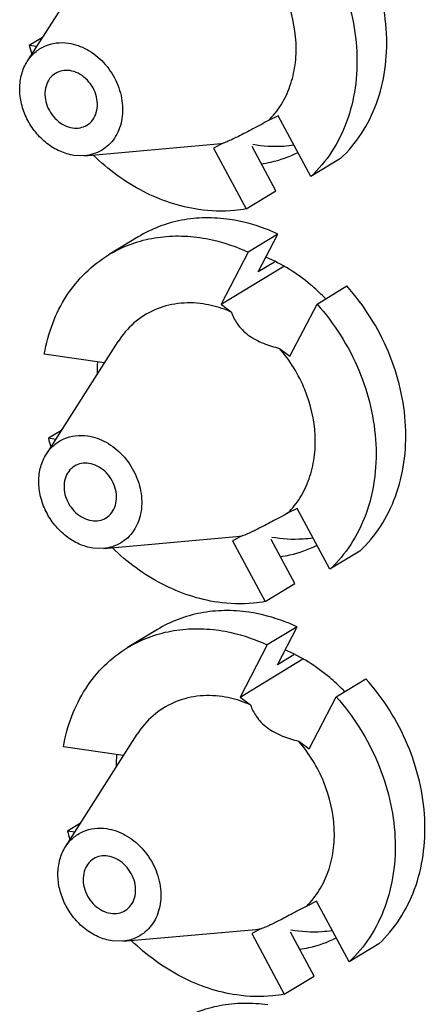
# Model space of a CAD drawing. Units: inches. Extents: x 0 to 11, y 0 to 8.5.
# Drawn here: x 9.2 to 9.3, y 7.4 to 7.6 of the extents above; entities that cross this region are included whole.
import ezdxf

# ---------------------------------------------------------------- set-up
doc = ezdxf.new("R2010")
doc.units = ezdxf.units.IN
doc.header["$LTSCALE"] = 0.605
doc.header["$MEASUREMENT"] = 0
doc.layers.get('0').update_dxf_attribs({"linetype": 'CONTINUOUS'})

msp = doc.modelspace()

# ---------------------------------------------------------------- linework, layer by layer
at = {"color": 7, "linetype": 'CONTINUOUS'}
for p, q in [((9.2221419707, 7.5682186568), (9.2363818098, 7.590583143)), ((9.2251432918, 7.5729324043), (9.2225528995, 7.5713576466)), ((9.2240056894, 7.5711457343), (9.2225528995, 7.5713576466)), ((9.272011312, 7.5574216541), (9.2700834367, 7.5564576008)), ((9.2784905509, 7.5453311803), (9.272011312, 7.5574216541)), ((9.2335386941, 7.5494716551), (9.2599476985, 7.5518185141)), ((9.2610823904, 7.551956538), (9.259154515, 7.5509924847)), ((9.259154515, 7.5509924847), (9.2656337538, 7.5389020109)), ((9.2599476934, 7.5518185355), (9.2610823904, 7.551956538)), ((9.2715463355, 7.5424964022), (9.2668451461, 7.551268977)), ((9.2335386822, 7.5494717053), (9.2314142159, 7.5495364179)), ((9.2844031326, 7.5489255715), (9.2784905509, 7.5453311803)), ((9.2656337538, 7.5389020109), (9.2715463355, 7.5424964022)), ((9.2442012532, 7.5333440547), (9.2382886715, 7.5297496634)), ((9.2719652956, 7.5338785789), (9.2660527138, 7.5302841877)), ((9.2680560131, 7.5263619776), (9.2719652956, 7.5338785789)), ((9.2660527138, 7.5302841877), (9.2606648912, 7.5199247124)), ((9.2606648912, 7.5199247124), (9.2731110382, 7.5274910048)), ((9.2713016179, 7.5283350537), (9.2680560131, 7.5263619776)), ((9.2797227366, 7.5199856621), (9.2856353184, 7.5235800533)), ((9.2606648912, 7.5199247124), (9.2627147096, 7.5183804496)), ((9.274334914, 7.5096261868), (9.2797227366, 7.5199856621)), ((9.2259370241, 7.4901560802), (9.2401768632, 7.5125205664)), ((9.2374017887, 7.5082917664), (9.2255347272, 7.510022765)), ((9.2722850955, 7.5111704497), (9.274334914, 7.5096261868)), ((9.237407643, 7.5081713468), (9.2374017887, 7.5082917664)), ((9.2289383452, 7.4948698277), (9.226347953, 7.49329507)), ((9.2278007428, 7.4930831577), (9.226347953, 7.49329507)), ((9.2758063655, 7.4793590775), (9.2738784901, 7.4783950242)), ((9.2822856043, 7.4672686037), (9.2758063655, 7.4793590775)), ((9.2373337475, 7.4714090785), (9.263742752, 7.4737559375)), ((9.2648774438, 7.4738939614), (9.2629495684, 7.4729299081)), ((9.2629495684, 7.4729299081), (9.2694288072, 7.4608394343)), ((9.2637427469, 7.4737559589), (9.2648774438, 7.4738939614)), ((9.275341389, 7.4644338256), (9.2706401996, 7.4732064004)), ((9.2373337356, 7.4714091287), (9.2352092693, 7.4714738413)), ((9.288198186, 7.470862995), (9.2822856043, 7.4672686037)), ((9.2694288072, 7.4608394343), (9.275341389, 7.4644338256)), ((9.2479963066, 7.4552814781), (9.2420837249, 7.4516870868)), ((9.275760349, 7.4558160023), (9.2698477673, 7.4522216111)), ((9.2718510665, 7.448299401), (9.275760349, 7.4558160023)), ((9.2698477673, 7.4522216111), (9.2644599446, 7.4418621358)), ((9.2644599446, 7.4418621358), (9.2769060916, 7.4494284282)), ((9.2750966713, 7.4502724771), (9.2718510665, 7.448299401)), ((9.2835177901, 7.4419230855), (9.2894303718, 7.4455174767)), ((9.2644599446, 7.4418621358), (9.2665097631, 7.440317873)), ((9.2781299674, 7.4315636102), (9.2835177901, 7.4419230855)), ((9.2297320775, 7.4120935036), (9.2439719167, 7.4344579898)), ((9.2760801489, 7.4331078731), (9.2781299674, 7.4315636102)), ((9.2411968421, 7.4302291898), (9.2293297807, 7.4319601884)), ((9.2412026964, 7.4301087702), (9.2411968421, 7.4302291898)), ((9.2327333987, 7.4168072511), (9.2301430064, 7.4152324934)), ((9.2315957962, 7.4150205811), (9.2301430064, 7.4152324934)), ((9.2796014189, 7.4012965009), (9.2776735435, 7.4003324476)), ((9.2860806577, 7.3892060271), (9.2796014189, 7.4012965009)), ((9.2686724972, 7.3958313848), (9.2667446218, 7.3948673315)), ((9.2675378003, 7.3956933823), (9.2686724972, 7.3958313848)), ((9.241128801, 7.3933465019), (9.2675378054, 7.3956933609)), ((9.2667446218, 7.3948673315), (9.2732238607, 7.3827768577)), ((9.2791364424, 7.386371249), (9.274435253, 7.3951438238)), ((9.241128789, 7.3933465521), (9.2390043228, 7.3934112647)), ((9.2919932394, 7.3928004184), (9.2860806577, 7.3892060271)), ((9.2732238607, 7.3827768577), (9.2791364424, 7.386371249))]:
    msp.add_line(p, q, dxfattribs=at)
for centre, radius, start, end in [((9.2658469202, 7.5825132592), 0.0447081638, 194.4491518042, 196.661309511), ((9.2534765246, 7.4942971486), 0.0386639393, 43.8095123479, 44.3629374692), ((9.2683437343, 7.5062582372), 0.0323196906, 176.1628977404, 180.0156279316), ((9.2696419736, 7.5044506826), 0.0447081638, 194.4491518042, 196.6613095111), ((9.257271578, 7.416234572), 0.0386639393, 43.8095123474, 44.3629374697), ((9.2721387877, 7.4281956606), 0.0323196906, 176.1628977404, 180.0156279316), ((9.273437027, 7.426388106), 0.0447081638, 194.449151804, 196.6613095112)]:
    msp.add_arc(centre, radius, start, end, dxfattribs=at)
for points, knots in [([(9.2844031326, 7.5489255715), (9.2859730957, 7.5503881556), (9.2888008627, 7.5537784589), (9.2917798775, 7.5598137003), (9.2934489775, 7.5666056864), (9.2938575991, 7.5764214602), (9.2908533181, 7.5889659436), (9.2852850423, 7.5977827557), (9.2818402649, 7.6016426299)], [0, 0, 0, 0, 0.1111339983, 0.2260122926, 0.3457822794, 0.470695737, 0.7320419104, 1, 1, 1, 1]), ([(9.2759276832, 7.5980482387), (9.2793724607, 7.5941883644), (9.2849407365, 7.5853715521), (9.2879450175, 7.5728270685), (9.2875363957, 7.5630112948), (9.2858672957, 7.5562193087), (9.2828882808, 7.5501840675), (9.280060514, 7.5467937644), (9.2784905509, 7.5453311803)], [0, 0, 0, 0, 0.267958096, 0.5293042713, 0.6542177281, 0.773987713, 0.8888660051, 1, 1, 1, 1]), ([(9.2700834367, 7.5564576008), (9.2710291573, 7.557391277), (9.2727267126, 7.5595322866), (9.2745089562, 7.5632967924), (9.2755038842, 7.5675061549), (9.2757407764, 7.5735695887), (9.2739286621, 7.5813193457), (9.2705712164, 7.5868067528), (9.268490042, 7.5892330263)], [0, 0, 0, 0, 0.1113411568, 0.2264430895, 0.3463307559, 0.4712018338, 0.7321891461, 1, 1, 1, 1]), ([(9.2221419863, 7.5682186433), (9.22256368, 7.5688808751), (9.2235888272, 7.5700871217), (9.2255930635, 7.5713598753), (9.227909159, 7.5719888498), (9.2295261249, 7.5719572567), (9.2303299149, 7.5718400113)], [0, 0, 0, 0, 0.2491097426, 0.494093989, 0.7422598884, 1, 1, 1, 1]), ([(9.2303299149, 7.5718400113), (9.2316185416, 7.5716520447), (9.2342183865, 7.5707178421), (9.2374830172, 7.5680937934), (9.2399009729, 7.5645406071), (9.2411739197, 7.5604905419), (9.2411318452, 7.5564272436), (9.2397178706, 7.5528484722), (9.2370399636, 7.5502880588), (9.234707983, 7.5495755061), (9.2335386959, 7.5494716477)], [0, 0, 0, 0, 0.1245128607, 0.257479018, 0.3945156387, 0.5295517121, 0.6573286277, 0.7757993993, 0.8877612128, 1, 1, 1, 1]), ([(9.2314142159, 7.5495364179), (9.2304665337, 7.5496746524), (9.2285544366, 7.5502502354), (9.225957052, 7.5518386403), (9.2237179641, 7.5540557612), (9.2219932817, 7.5567441781), (9.2209013853, 7.5597161327), (9.2205227536, 7.5627670336), (9.2208902556, 7.5656825274), (9.2216497117, 7.5674455707), (9.2221419863, 7.5682186433)], [0, 0, 0, 0, 0.1190667204, 0.2446416021, 0.3750593893, 0.5074814719, 0.638621296, 0.7654784165, 0.8860565797, 1, 1, 1, 1]), ([(9.2305955687, 7.5663756309), (9.2300996085, 7.5664479745), (9.2290965396, 7.5664417684), (9.2281543971, 7.5660853227), (9.2277430357, 7.5658353011)], [0, 0, 0, 0, 0.5100887325, 1, 1, 1, 1]), ([(9.2340010951, 7.5555411281), (9.2344455187, 7.5558112445), (9.2352505326, 7.5565562843), (9.235970897, 7.5580738182), (9.2361706071, 7.5598328282), (9.2358463106, 7.5616605118), (9.2350382358, 7.5633870792), (9.2338232245, 7.5648510459), (9.2323161268, 7.5659128981), (9.2311656068, 7.5662924818), (9.2305955687, 7.5663756309)], [0, 0, 0, 0, 0.1101930822, 0.2255716699, 0.3488228049, 0.4793610801, 0.6140215866, 0.7483362604, 0.877941999, 1, 1, 1, 1]), ([(9.2277430357, 7.5658353011), (9.2272986122, 7.5655651846), (9.2264935982, 7.5648201449), (9.2257732338, 7.563302611), (9.2255735237, 7.561543601), (9.2258978202, 7.5597159174), (9.226705895, 7.55798935), (9.2279209063, 7.5565253833), (9.229428004, 7.5554635311), (9.230578524, 7.5550839474), (9.2311485622, 7.5550007983)], [0, 0, 0, 0, 0.1101930822, 0.2255716699, 0.3488228049, 0.4793610801, 0.6140215866, 0.7483362604, 0.877941999, 1, 1, 1, 1]), ([(9.2700834367, 7.5564576008), (9.2690533843, 7.5558985926), (9.2670636376, 7.5548289324), (9.2644044297, 7.5534416304), (9.2624396523, 7.5524897448), (9.2614263773, 7.5520585029), (9.2610823904, 7.551956538)], [0, 0, 0, 0, 0.3491231515, 0.6730350563, 0.8931205599, 1, 1, 1, 1]), ([(9.2311485622, 7.5550007983), (9.2316445223, 7.5549284547), (9.2326475913, 7.5549346607), (9.2335897337, 7.5552911065), (9.2340010951, 7.5555411281)], [0, 0, 0, 0, 0.5100887325, 1, 1, 1, 1]), ([(9.2751100239, 7.5515404317), (9.2744476054, 7.5514375532), (9.2717299439, 7.5511351079), (9.2689652179, 7.5513054526), (9.266934727, 7.5516652682)], [0, 0, 0, 0, 0.2453297117, 1, 1, 1, 1]), ([(9.2561956927, 7.5387685246), (9.25238624, 7.5393241935), (9.2447014422, 7.5419282026), (9.2382045901, 7.5467113371), (9.2352603272, 7.5495592306)], [0, 0, 0, 0, 0.4844907006, 1, 1, 1, 1]), ([(9.2686115239, 7.5478626945), (9.2692546411, 7.547945832), (9.2717771954, 7.5483783533), (9.274225746, 7.5492492669), (9.2759229567, 7.550125286)], [0, 0, 0, 0, 0.2534639956, 1, 1, 1, 1]), ([(9.2656337538, 7.5389020109), (9.2648719042, 7.5387619388), (9.2617457996, 7.5383248519), (9.2585504954, 7.5384250394), (9.2561956927, 7.5387685246)], [0, 0, 0, 0, 0.2455724057, 1, 1, 1, 1]), ([(9.2623793497, 7.5367870175), (9.2607722363, 7.5370214404), (9.2575585016, 7.5372394084), (9.2528057959, 7.536767948), (9.248295366, 7.535501674), (9.2455100764, 7.5341396858), (9.2442012644, 7.5333440363)], [0, 0, 0, 0, 0.2584063872, 0.5098998946, 0.7563012154, 1, 1, 1, 1]), ([(9.2719652956, 7.5338785789), (9.2711886715, 7.5342399237), (9.2681089705, 7.5355481721), (9.2648423775, 7.5364277459), (9.2623793497, 7.5367870175)], [0, 0, 0, 0, 0.2560243738, 1, 1, 1, 1]), ([(9.2382886826, 7.529749645), (9.2395974947, 7.5305452946), (9.2423827842, 7.5319072828), (9.2468932141, 7.5331735567), (9.2516459198, 7.5336450172), (9.2548596546, 7.5334270492), (9.2564667679, 7.5331926263)], [0, 0, 0, 0, 0.2436987817, 0.4901001006, 0.7415936108, 1, 1, 1, 1]), ([(9.2564667679, 7.5331926263), (9.2572766421, 7.5330744933), (9.2605681256, 7.5324632615), (9.2637611875, 7.5313503807), (9.2660527138, 7.5302841877)], [0, 0, 0, 0, 0.2446136462, 1, 1, 1, 1]), ([(9.2255347272, 7.510022765), (9.2258971358, 7.51210507), (9.2269835773, 7.5161396474), (9.2297440005, 7.521651824), (9.2335141748, 7.5263117525), (9.2366317211, 7.5287423493), (9.2382886826, 7.529749645)], [0, 0, 0, 0, 0.2622231645, 0.5146410414, 0.7594250723, 1, 1, 1, 1]), ([(9.2811183459, 7.5213310147), (9.2802720965, 7.5221962904), (9.2768249113, 7.5254065025), (9.272747159, 7.5279601085), (9.2695136513, 7.5292980994)], [0, 0, 0, 0, 0.2569812436, 1, 1, 1, 1]), ([(9.288198186, 7.470862995), (9.2897681492, 7.472325579), (9.2925959161, 7.4757158823), (9.2955749309, 7.4817511237), (9.297244031, 7.4885431098), (9.2976526526, 7.4983588836), (9.2946483715, 7.510903367), (9.2890800958, 7.5197201791), (9.2856353184, 7.5235800533)], [0, 0, 0, 0, 0.1111339983, 0.2260122926, 0.3457822794, 0.470695737, 0.7320419104, 1, 1, 1, 1]), ([(9.2571077104, 7.5200087217), (9.2554456939, 7.5202511531), (9.2521022024, 7.5203163799), (9.2473129362, 7.5190161615), (9.2431686845, 7.516384135), (9.2410488822, 7.5138899136), (9.2401768823, 7.5125205499)], [0, 0, 0, 0, 0.2577330033, 0.5059038851, 0.7508861876, 1, 1, 1, 1]), ([(9.2627147096, 7.5183804496), (9.2622584319, 7.518580342), (9.2604489788, 7.5193063425), (9.2585438165, 7.5197992429), (9.2571077104, 7.5200087217)], [0, 0, 0, 0, 0.2555304288, 1, 1, 1, 1]), ([(9.2797227366, 7.5199856621), (9.2831675141, 7.5161257878), (9.2887357899, 7.5073089755), (9.2917400709, 7.4947644919), (9.2913314492, 7.4849487182), (9.2896623491, 7.4781567321), (9.2866833343, 7.4721214909), (9.2838555674, 7.4687311878), (9.2822856043, 7.4672686037)], [0, 0, 0, 0, 0.267958096, 0.5293042713, 0.6542177281, 0.773987713, 0.8888660051, 1, 1, 1, 1]), ([(9.2627147096, 7.5183804496), (9.2629890916, 7.5175774842), (9.2638277303, 7.5158595598), (9.266008285, 7.5136489994), (9.2689858303, 7.5120851824), (9.2711879779, 7.5114283406), (9.2722850955, 7.5111704497)], [0, 0, 0, 0, 0.2033040758, 0.451312156, 0.7299775583, 1, 1, 1, 1]), ([(9.2738784901, 7.4783950242), (9.2748242108, 7.4793287004), (9.276521766, 7.48146971), (9.2783040096, 7.4852342158), (9.2792989376, 7.4894435783), (9.2795358299, 7.4955070121), (9.2777237155, 7.5032567691), (9.2743662698, 7.5087441762), (9.2722850955, 7.5111704497)], [0, 0, 0, 0, 0.1113411568, 0.2264430895, 0.3463307559, 0.4712018338, 0.7321891461, 1, 1, 1, 1]), ([(9.2259370397, 7.4901560667), (9.2263587335, 7.4908182985), (9.2273838806, 7.4920245451), (9.2293881169, 7.4932972987), (9.2317042124, 7.4939262732), (9.2333211783, 7.4938946801), (9.2341249683, 7.4937774347)], [0, 0, 0, 0, 0.2491097426, 0.494093989, 0.7422598884, 1, 1, 1, 1]), ([(9.2341249683, 7.4937774347), (9.235413595, 7.4935894681), (9.23801344, 7.4926552655), (9.2412780707, 7.4900312168), (9.2436960263, 7.4864780305), (9.2449689731, 7.4824279653), (9.2449268986, 7.478364667), (9.2435129241, 7.4747858956), (9.240835017, 7.4722254822), (9.2385030364, 7.4715129295), (9.2373337493, 7.4714090711)], [0, 0, 0, 0, 0.1245128607, 0.257479018, 0.3945156387, 0.5295517121, 0.6573286277, 0.7757993993, 0.8877612128, 1, 1, 1, 1]), ([(9.2352092693, 7.4714738413), (9.2342615871, 7.4716120758), (9.23234949, 7.4721876588), (9.2297521054, 7.4737760637), (9.2275130176, 7.4759931846), (9.2257883351, 7.4786816015), (9.2246964388, 7.4816535561), (9.224317807, 7.484704457), (9.224685309, 7.4876199508), (9.2254447652, 7.4893829941), (9.2259370397, 7.4901560667)], [0, 0, 0, 0, 0.1190667204, 0.2446416021, 0.3750593893, 0.5074814719, 0.638621296, 0.7654784165, 0.8860565797, 1, 1, 1, 1]), ([(9.2315380891, 7.4877727245), (9.2310936656, 7.487502608), (9.2302886516, 7.4867575683), (9.2295682873, 7.4852400344), (9.2293685772, 7.4834810244), (9.2296928736, 7.4816533408), (9.2305009485, 7.4799267734), (9.2317159597, 7.4784628067), (9.2332230574, 7.4774009545), (9.2343735775, 7.4770213708), (9.2349436156, 7.4769382217)], [0, 0, 0, 0, 0.1101930822, 0.2255716699, 0.3488228049, 0.4793610801, 0.6140215866, 0.7483362604, 0.877941999, 1, 1, 1, 1]), ([(9.2343906221, 7.4883130543), (9.233894662, 7.4883853979), (9.232891593, 7.4883791918), (9.2319494506, 7.4880227461), (9.2315380891, 7.4877727245)], [0, 0, 0, 0, 0.5100887325, 1, 1, 1, 1]), ([(9.2377961485, 7.4774785515), (9.2382405721, 7.4777486679), (9.2390455861, 7.4784937077), (9.2397659504, 7.4800112416), (9.2399656605, 7.4817702516), (9.239641364, 7.4835979352), (9.2388332892, 7.4853245026), (9.237618278, 7.4867884693), (9.2361111803, 7.4878503215), (9.2349606602, 7.4882299052), (9.2343906221, 7.4883130543)], [0, 0, 0, 0, 0.1101930822, 0.2255716699, 0.3488228049, 0.4793610801, 0.6140215866, 0.7483362604, 0.877941999, 1, 1, 1, 1]), ([(9.2738784901, 7.4783950242), (9.2728484377, 7.477836016), (9.2708586911, 7.4767663558), (9.2681994831, 7.4753790538), (9.2662347057, 7.4744271682), (9.2652214307, 7.4739959263), (9.2648774438, 7.4738939614)], [0, 0, 0, 0, 0.3491231515, 0.6730350563, 0.8931205599, 1, 1, 1, 1]), ([(9.2349436156, 7.4769382217), (9.2354395757, 7.4768658781), (9.2364426447, 7.4768720841), (9.2373847871, 7.4772285299), (9.2377961485, 7.4774785515)], [0, 0, 0, 0, 0.5100887325, 1, 1, 1, 1]), ([(9.2789050773, 7.4734778551), (9.2782426588, 7.4733749766), (9.2755249973, 7.4730725313), (9.2727602714, 7.473242876), (9.2707297804, 7.4736026916)], [0, 0, 0, 0, 0.2453297117, 1, 1, 1, 1]), ([(9.2599907461, 7.460705948), (9.2561812934, 7.4612616169), (9.2484964957, 7.463865626), (9.2419996435, 7.4686487605), (9.2390553806, 7.471496654)], [0, 0, 0, 0, 0.4844907006, 1, 1, 1, 1]), ([(9.2724065773, 7.4698001179), (9.2730496945, 7.4698832554), (9.2755722489, 7.4703157768), (9.2780207995, 7.4711866903), (9.2797180101, 7.4720627094)], [0, 0, 0, 0, 0.2534639956, 1, 1, 1, 1]), ([(9.2694288072, 7.4608394343), (9.2686669577, 7.4606993622), (9.265540853, 7.4602622753), (9.2623455489, 7.4603624628), (9.2599907461, 7.460705948)], [0, 0, 0, 0, 0.2455724057, 1, 1, 1, 1]), ([(9.2661744031, 7.4587244409), (9.2645672897, 7.4589588638), (9.261353555, 7.4591768318), (9.2566008494, 7.4587053714), (9.2520904194, 7.4574390974), (9.2493051298, 7.4560771092), (9.2479963178, 7.4552814597)], [0, 0, 0, 0, 0.2584063872, 0.5098998946, 0.7563012154, 1, 1, 1, 1]), ([(9.275760349, 7.4558160023), (9.274983725, 7.4561773471), (9.271904024, 7.4574855955), (9.268637431, 7.4583651694), (9.2661744031, 7.4587244409)], [0, 0, 0, 0, 0.2560243738, 1, 1, 1, 1]), ([(9.2420837361, 7.4516870684), (9.2433925481, 7.452482718), (9.2461778377, 7.4538447062), (9.2506882676, 7.4551109801), (9.2554409732, 7.4555824406), (9.258654708, 7.4553644726), (9.2602618214, 7.4551300497)], [0, 0, 0, 0, 0.2436987817, 0.4901001006, 0.7415936108, 1, 1, 1, 1]), ([(9.2602618214, 7.4551300497), (9.2610716955, 7.4550119167), (9.264363179, 7.4544006849), (9.2675562409, 7.4532878041), (9.2698477673, 7.4522216111)], [0, 0, 0, 0, 0.2446136462, 1, 1, 1, 1]), ([(9.2293297807, 7.4319601884), (9.2296921893, 7.4340424934), (9.2307786307, 7.4380770708), (9.233539054, 7.4435892474), (9.2373092283, 7.4482491759), (9.2404267745, 7.4506797727), (9.2420837361, 7.4516870684)], [0, 0, 0, 0, 0.2622231645, 0.5146410414, 0.7594250723, 1, 1, 1, 1]), ([(9.2849133993, 7.4432684381), (9.2840671499, 7.4441337138), (9.2806199647, 7.4473439259), (9.2765422125, 7.4498975319), (9.2733087047, 7.4512355228)], [0, 0, 0, 0, 0.2569812436, 1, 1, 1, 1]), ([(9.2919932394, 7.3928004184), (9.2935632026, 7.3942630024), (9.2963909695, 7.3976533057), (9.2993699844, 7.4036885471), (9.3010390844, 7.4104805332), (9.301447706, 7.420296307), (9.2984434249, 7.4328407904), (9.2928751492, 7.4416576025), (9.2894303718, 7.4455174767)], [0, 0, 0, 0, 0.1111339983, 0.2260122926, 0.3457822794, 0.470695737, 0.7320419104, 1, 1, 1, 1]), ([(9.2609027639, 7.4419461451), (9.2592407474, 7.4421885765), (9.2558972558, 7.4422538033), (9.2511079896, 7.4409535849), (9.2469637379, 7.4383215584), (9.2448439356, 7.435827337), (9.2439719358, 7.4344579733)], [0, 0, 0, 0, 0.2577330033, 0.5059038851, 0.7508861876, 1, 1, 1, 1]), ([(9.2665097631, 7.440317873), (9.2660534853, 7.4405177654), (9.2642440322, 7.4412437659), (9.26233887, 7.4417366663), (9.2609027639, 7.4419461451)], [0, 0, 0, 0, 0.2555304288, 1, 1, 1, 1]), ([(9.2835177901, 7.4419230855), (9.2869625675, 7.4380632112), (9.2925308433, 7.4292463989), (9.2955351243, 7.4167019153), (9.2951265026, 7.4068861416), (9.2934574025, 7.4000941555), (9.2904783877, 7.3940589143), (9.2876506208, 7.3906686112), (9.2860806577, 7.3892060271)], [0, 0, 0, 0, 0.267958096, 0.5293042713, 0.6542177281, 0.773987713, 0.8888660051, 1, 1, 1, 1]), ([(9.2665097631, 7.440317873), (9.266784145, 7.4395149076), (9.2676227837, 7.4377969832), (9.2698033384, 7.4355864228), (9.2727808837, 7.4340226058), (9.2749830313, 7.433365764), (9.2760801489, 7.4331078731)], [0, 0, 0, 0, 0.2033040758, 0.451312156, 0.7299775583, 1, 1, 1, 1]), ([(9.2776735435, 7.4003324476), (9.2786192642, 7.4012661238), (9.2803168194, 7.4034071334), (9.282099063, 7.4071716392), (9.283093991, 7.4113810017), (9.2833308833, 7.4174444355), (9.2815187689, 7.4251941925), (9.2781613232, 7.4306815996), (9.2760801489, 7.4331078731)], [0, 0, 0, 0, 0.1113411568, 0.2264430895, 0.3463307559, 0.4712018338, 0.7321891461, 1, 1, 1, 1]), ([(9.2297320931, 7.4120934901), (9.2301537869, 7.4127557219), (9.231178934, 7.4139619685), (9.2331831703, 7.4152347221), (9.2354992658, 7.4158636966), (9.2371162317, 7.4158321035), (9.2379200218, 7.4157148581)], [0, 0, 0, 0, 0.2491097426, 0.494093989, 0.7422598884, 1, 1, 1, 1]), ([(9.2379200218, 7.4157148581), (9.2392086484, 7.4155268915), (9.2418084934, 7.4145926889), (9.2450731241, 7.4119686402), (9.2474910797, 7.4084154539), (9.2487640266, 7.4043653887), (9.2487219521, 7.4003020904), (9.2473079775, 7.396723319), (9.2446300704, 7.3941629056), (9.2422980899, 7.3934503529), (9.2411288027, 7.3933464945)], [0, 0, 0, 0, 0.1245128607, 0.257479018, 0.3945156387, 0.5295517121, 0.6573286277, 0.7757993993, 0.8877612128, 1, 1, 1, 1]), ([(9.2390043228, 7.3934112647), (9.2380566406, 7.3935494992), (9.2361445435, 7.3941250822), (9.2335471589, 7.3957134871), (9.231308071, 7.397930608), (9.2295833885, 7.4006190249), (9.2284914922, 7.4035909795), (9.2281128604, 7.4066418804), (9.2284803624, 7.4095573742), (9.2292398186, 7.4113204175), (9.2297320931, 7.4120934901)], [0, 0, 0, 0, 0.1190667204, 0.2446416021, 0.3750593893, 0.5074814719, 0.638621296, 0.7654784165, 0.8860565797, 1, 1, 1, 1]), ([(9.2353331426, 7.4097101479), (9.234888719, 7.4094400314), (9.234083705, 7.4086949917), (9.2333633407, 7.4071774578), (9.2331636306, 7.4054184478), (9.2334879271, 7.4035907642), (9.2342960019, 7.4018641968), (9.2355110131, 7.4004002301), (9.2370181108, 7.3993383779), (9.2381686309, 7.3989587942), (9.238738669, 7.3988756451)], [0, 0, 0, 0, 0.1101930822, 0.2255716699, 0.3488228049, 0.4793610801, 0.6140215866, 0.7483362604, 0.877941999, 1, 1, 1, 1]), ([(9.2381856755, 7.4102504777), (9.2376897154, 7.4103228213), (9.2366866464, 7.4103166152), (9.235744504, 7.4099601695), (9.2353331426, 7.4097101479)], [0, 0, 0, 0, 0.5100887325, 1, 1, 1, 1]), ([(9.241591202, 7.3994159749), (9.2420356255, 7.3996860913), (9.2428406395, 7.4004311311), (9.2435610039, 7.401948665), (9.2437607139, 7.403707675), (9.2434364175, 7.4055353586), (9.2426283426, 7.407261926), (9.2414133314, 7.4087258927), (9.2399062337, 7.4097877449), (9.2387557136, 7.4101673286), (9.2381856755, 7.4102504777)], [0, 0, 0, 0, 0.1101930822, 0.2255716699, 0.3488228049, 0.4793610801, 0.6140215866, 0.7483362604, 0.877941999, 1, 1, 1, 1]), ([(9.2776735435, 7.4003324476), (9.2766434911, 7.3997734394), (9.2746537445, 7.3987037792), (9.2719945366, 7.3973164772), (9.2700297592, 7.3963645916), (9.2690164842, 7.3959333497), (9.2686724972, 7.3958313848)], [0, 0, 0, 0, 0.3491231515, 0.6730350563, 0.8931205599, 1, 1, 1, 1]), ([(9.238738669, 7.3988756451), (9.2392346291, 7.3988033015), (9.2402376981, 7.3988095075), (9.2411798405, 7.3991659533), (9.241591202, 7.3994159749)], [0, 0, 0, 0, 0.5100887325, 1, 1, 1, 1]), ([(9.2827001307, 7.3954152785), (9.2820377122, 7.3953124), (9.2793200507, 7.3950099547), (9.2765553248, 7.3951802994), (9.2745248338, 7.395540115)], [0, 0, 0, 0, 0.2453297117, 1, 1, 1, 1]), ([(9.2762016307, 7.3917375413), (9.2768447479, 7.3918206788), (9.2793673023, 7.3922532002), (9.2818158529, 7.3931241137), (9.2835130635, 7.3940001328)], [0, 0, 0, 0, 0.2534639956, 1, 1, 1, 1]), ([(9.2637857995, 7.3826433714), (9.2599763469, 7.3831990403), (9.2522915491, 7.3858030494), (9.245794697, 7.3905861839), (9.242850434, 7.3934340774)], [0, 0, 0, 0, 0.4844907006, 1, 1, 1, 1]), ([(9.2732238607, 7.3827768577), (9.2724620111, 7.3826367856), (9.2693359064, 7.3821996987), (9.2661406023, 7.3822998862), (9.2637857995, 7.3826433714)], [0, 0, 0, 0, 0.2455724057, 1, 1, 1, 1]), ([(9.2699694565, 7.3806618643), (9.2683623432, 7.3808962872), (9.2651486084, 7.3811142552), (9.2603959028, 7.3806427948), (9.2558854729, 7.3793765208), (9.2531001833, 7.3780145326), (9.2517913712, 7.3772188831)], [0, 0, 0, 0, 0.2584063872, 0.5098998946, 0.7563012154, 1, 1, 1, 1])]:
    msp.add_open_spline(points, degree=3, knots=knots, dxfattribs=at)

doc.saveas('drawing.dxf')
